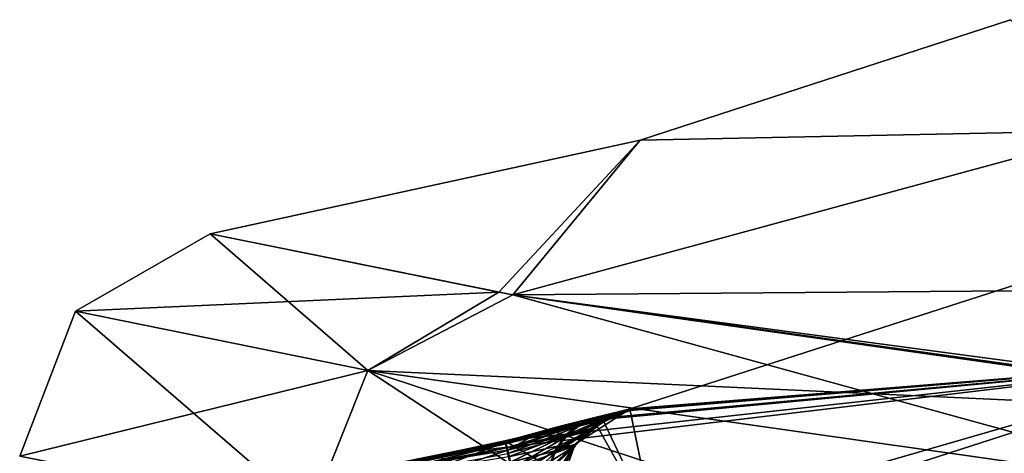
# Model space of a CAD drawing. Units: millimetres. Extents: x 82 to 251, y -26 to 90.
# Drawn here: x 83 to 92, y -5 to -1 of the extents above; entities that cross this region are included whole.
import ezdxf

# ---------------------------------------------------------------- set-up
doc = ezdxf.new("R2010")
doc.units = ezdxf.units.MM
doc.header["$LTSCALE"] = 33.893464
doc.header["$MEASUREMENT"] = 0
doc.layers.get('0').update_dxf_attribs({"linetype": 'CONTINUOUS'})

msp = doc.modelspace()

# ---------------------------------------------------------------- linework, layer by layer
at = {"linetype": 'Continuous'}
for points in [[(88.6834, -1.7951, 125.9281), (93.3371, -1.7021, 159.4161), (92.2916, -0.6241, 125.9281), (88.6834, -1.7951, 125.9281)], [(88.6834, -1.7951, 125.9281), (92.2916, -0.6241, 125.9281), (93.3371, -1.7021, 92.44), (88.6834, -1.7951, 125.9281)], [(87.4445, -3.2997, 161.6372), (100.0511, -3.2001, 191.808), (93.3371, -1.7021, 159.4161), (87.4445, -3.2997, 161.6372)], [(87.4445, -3.2997, 161.6372), (93.3371, -1.7021, 159.4161), (88.6834, -1.7951, 125.9281), (87.4445, -3.2997, 161.6372)], [(87.4445, -3.2997, 90.219), (88.6834, -1.7951, 125.9281), (93.3371, -1.7021, 92.44), (87.4445, -3.2997, 90.219)], [(87.4445, -3.2997, 90.219), (93.3371, -1.7021, 92.44), (95.7642, -4.4852, 56.8985), (87.4445, -3.2997, 90.219)], [(84.4943, -2.7081, 125.9281), (87.4445, -3.2997, 161.6372), (88.6834, -1.7951, 125.9281), (84.4943, -2.7081, 125.9281)], [(84.4943, -2.7081, 125.9281), (88.6834, -1.7951, 125.9281), (87.3067, -3.2753, 91.0562), (84.4943, -2.7081, 125.9281)], [(87.3067, -3.2753, 91.0562), (88.6834, -1.7951, 125.9281), (87.4445, -3.2997, 90.219), (87.3067, -3.2753, 91.0562)], [(84.4943, -2.7081, 125.9281), (83.1822, -3.4603, 125.9281), (86.0312, -4.036, 161.1123), (84.4943, -2.7081, 125.9281)], [(84.4943, -2.7081, 125.9281), (87.3067, -3.2753, 91.0562), (83.1822, -3.4603, 125.9281), (84.4943, -2.7081, 125.9281)], [(87.3066, -3.2753, 160.7998), (87.4445, -3.2997, 161.6372), (84.4943, -2.7081, 125.9281), (87.3066, -3.2753, 160.7998)], [(87.3066, -3.2753, 160.7998), (84.4943, -2.7081, 125.9281), (86.0312, -4.036, 161.1123), (87.3066, -3.2753, 160.7998)], [(93.5926, -2.8028, 125.9281), (94.5085, -3.9349, 159.1085), (88.5867, -4.4097, 125.9281), (93.5926, -2.8028, 125.9281)], [(93.5926, -2.8028, 125.9281), (88.5867, -4.4097, 125.9281), (94.5085, -3.9349, 92.7477), (93.5926, -2.8028, 125.9281)], [(96.325, -4.4853, 195.9313), (100.0511, -3.2001, 191.808), (87.4445, -3.2997, 161.6372), (96.325, -4.4853, 195.9313)], [(83.1822, -3.4603, 125.9281), (87.3067, -3.2753, 91.0562), (86.0312, -4.036, 90.7439), (83.1822, -3.4603, 125.9281)], [(87.4445, -3.2997, 161.6372), (87.3066, -3.2753, 160.7998), (86.0312, -4.036, 161.1123), (87.4445, -3.2997, 161.6372)], [(87.3067, -3.2753, 91.0562), (87.4445, -3.2997, 90.219), (86.0312, -4.036, 90.7439), (87.3067, -3.2753, 91.0562)], [(94.513, -5.2401, 195.3476), (87.4445, -3.2997, 161.6372), (86.0312, -4.036, 161.1123), (94.513, -5.2401, 195.3476)], [(87.4445, -3.2997, 90.219), (95.7642, -4.4852, 56.8985), (86.0312, -4.036, 90.7439), (87.4445, -3.2997, 90.219)], [(95.9965, -4.4958, 195.4733), (96.325, -4.4853, 195.9313), (87.4445, -3.2997, 161.6372), (95.9965, -4.4958, 195.4733)], [(95.7642, -4.4852, 194.9577), (95.9965, -4.4958, 195.4733), (87.4445, -3.2997, 161.6372), (95.7642, -4.4852, 194.9577)], [(95.7642, -4.4852, 194.9577), (87.4445, -3.2997, 161.6372), (94.513, -5.2401, 195.3476), (95.7642, -4.4852, 194.9577)], [(82.6388, -4.8718, 125.9281), (85.4739, -5.4365, 161.0352), (83.1822, -3.4603, 125.9281), (82.6388, -4.8718, 125.9281)], [(82.6388, -4.8718, 125.9281), (83.1822, -3.4603, 125.9281), (86.0312, -4.036, 90.7439), (82.6388, -4.8718, 125.9281)], [(83.1822, -3.4603, 125.9281), (85.4739, -5.4365, 161.0352), (86.0312, -4.036, 161.1123), (83.1822, -3.4603, 125.9281)], [(88.8236, -5.5758, 90.6419), (94.5085, -3.9349, 92.7477), (86.6828, -4.8675, 120.8187), (88.8236, -5.5758, 90.6419)], [(86.6828, -4.8675, 120.8187), (94.5085, -3.9349, 92.7477), (87.3663, -4.7219, 120.8159), (86.6828, -4.8675, 120.8187)], [(87.3663, -4.7219, 120.8159), (94.5085, -3.9349, 92.7477), (88.2367, -4.5194, 121.1826), (87.3663, -4.7219, 120.8159)], [(88.2367, -4.5194, 121.1826), (94.5085, -3.9349, 92.7477), (88.3109, -4.5009, 121.2662), (88.2367, -4.5194, 121.1826)], [(88.3109, -4.5009, 121.2662), (94.5085, -3.9349, 92.7477), (88.587, -4.4266, 122.0518), (88.3109, -4.5009, 121.2662)], [(94.5085, -3.9349, 159.1085), (88.5869, -4.4177, 128.5917), (88.5867, -4.4101, 126.5347), (94.5085, -3.9349, 159.1085)], [(88.5867, -4.4097, 125.9281), (94.5085, -3.9349, 159.1085), (88.5867, -4.4098, 126.2314), (88.5867, -4.4097, 125.9281)], [(88.5867, -4.4098, 126.2314), (94.5085, -3.9349, 159.1085), (88.5867, -4.4101, 126.5347), (88.5867, -4.4098, 126.2314)], [(88.5867, -4.4097, 125.9281), (88.5867, -4.4098, 125.6248), (94.5085, -3.9349, 92.7477), (88.5867, -4.4097, 125.9281)], [(88.5867, -4.4098, 125.6248), (88.5867, -4.4101, 125.3215), (94.5085, -3.9349, 92.7477), (88.5867, -4.4098, 125.6248)], [(94.5085, -3.9349, 92.7477), (88.5867, -4.4101, 125.3215), (88.5869, -4.4177, 123.2644), (94.5085, -3.9349, 92.7477)], [(88.5869, -4.4217, 129.1982), (88.5869, -4.4177, 128.5917), (94.5085, -3.9349, 159.1085), (88.5869, -4.4217, 129.1982)], [(88.587, -4.4266, 129.8044), (88.5869, -4.4217, 129.1982), (94.5085, -3.9349, 159.1085), (88.587, -4.4266, 129.8044)], [(88.587, -4.4266, 122.0518), (94.5085, -3.9349, 92.7477), (88.5869, -4.4217, 122.658), (88.587, -4.4266, 122.0518)], [(88.5869, -4.4217, 122.658), (94.5085, -3.9349, 92.7477), (88.5869, -4.4177, 123.2644), (88.5869, -4.4217, 122.658)], [(88.8236, -5.5758, 161.2143), (88.587, -4.4266, 129.8044), (94.5085, -3.9349, 159.1085), (88.8236, -5.5758, 161.2143)], [(88.8236, -5.5758, 161.2143), (94.5085, -3.9349, 159.1085), (89.2073, -5.6429, 163.4544), (88.8236, -5.5758, 161.2143)], [(94.5085, -3.9349, 92.7477), (88.8236, -5.5758, 90.6419), (101.1289, -5.4537, 60.534), (94.5085, -3.9349, 92.7477)], [(89.2073, -5.6429, 163.4544), (94.5085, -3.9349, 159.1085), (97.3456, -6.7957, 195.183), (89.2073, -5.6429, 163.4544)], [(85.4739, -5.4365, 90.8207), (82.6388, -4.8718, 125.9281), (86.0312, -4.036, 90.7439), (85.4739, -5.4365, 90.8207)], [(85.4739, -5.4365, 161.0352), (89.0274, -6.0032, 178.4135), (86.0312, -4.036, 161.1123), (85.4739, -5.4365, 161.0352)], [(89.0275, -6.0032, 73.4421), (85.4739, -5.4365, 90.8207), (86.0312, -4.036, 90.7439), (89.0275, -6.0032, 73.4421)], [(89.0274, -6.0032, 178.4135), (93.9845, -6.6464, 195.4698), (86.0312, -4.036, 161.1123), (89.0274, -6.0032, 178.4135)], [(93.9845, -6.6464, 195.4698), (94.513, -5.2401, 195.3476), (86.0312, -4.036, 161.1123), (93.9845, -6.6464, 195.4698)], [(95.7642, -4.4852, 56.8985), (94.513, -5.2401, 56.5086), (86.0312, -4.036, 90.7439), (95.7642, -4.4852, 56.8985)], [(94.513, -5.2401, 56.5086), (89.0275, -6.0032, 73.4421), (86.0312, -4.036, 90.7439), (94.513, -5.2401, 56.5086)], [(109.778, -4.2504, 101.46), (109.7933, -4.2504, 101.203), (88.7517, -7.3947, 101.7175), (109.778, -4.2504, 101.46)], [(88.7517, -7.3947, 101.7175), (109.7933, -4.2504, 101.203), (92.4406, -7.3947, 87.9504), (88.7517, -7.3947, 101.7175)], [(99.1562, -5.1129, 101.7175), (109.778, -4.2504, 101.46), (88.7517, -7.3947, 101.7175), (99.1562, -5.1129, 101.7175)], [(88.0503, -4.7529, 125.9281), (88.5867, -4.4097, 125.9281), (88.0503, -4.7533, 126.5342), (88.0503, -4.7529, 125.9281)], [(88.0503, -4.7533, 126.5342), (88.5867, -4.4097, 125.9281), (88.2025, -4.6004, 126.5344), (88.0503, -4.7533, 126.5342)], [(88.3842, -4.4842, 125.3216), (88.5867, -4.4097, 125.9281), (88.0503, -4.7529, 125.9281), (88.3842, -4.4842, 125.3216)], [(88.4578, -4.4428, 124.7664), (88.5867, -4.4101, 125.3215), (88.0797, -4.5597, 124.5992), (88.4578, -4.4428, 124.7664)], [(88.0797, -4.5597, 124.5992), (88.5867, -4.4101, 125.3215), (88.3842, -4.4842, 125.3216), (88.0797, -4.5597, 124.5992)], [(88.5867, -4.4101, 126.5347), (88.4628, -4.4415, 127.0795), (88.0798, -4.5596, 127.257), (88.5867, -4.4101, 126.5347)], [(88.3842, -4.4842, 126.5346), (88.5867, -4.4101, 126.5347), (88.0798, -4.5596, 127.257), (88.3842, -4.4842, 126.5346)], [(88.2025, -4.6004, 126.5344), (88.5867, -4.4097, 125.9281), (88.3842, -4.4842, 126.5346), (88.2025, -4.6004, 126.5344)], [(88.5867, -4.4097, 125.9281), (88.5867, -4.4098, 126.2314), (88.3842, -4.4842, 126.5346), (88.5867, -4.4097, 125.9281)], [(88.5867, -4.4098, 125.6248), (88.5867, -4.4097, 125.9281), (88.3842, -4.4842, 125.3216), (88.5867, -4.4098, 125.6248)], [(88.5867, -4.4098, 126.2314), (88.5867, -4.4101, 126.5347), (88.3842, -4.4842, 126.5346), (88.5867, -4.4098, 126.2314)], [(88.5867, -4.4101, 125.3215), (88.5867, -4.4098, 125.6248), (88.3842, -4.4842, 125.3216), (88.5867, -4.4101, 125.3215)], [(88.5867, -4.4101, 125.3215), (88.4578, -4.4428, 124.7664), (88.5869, -4.4177, 123.2644), (88.5867, -4.4101, 125.3215)], [(88.5867, -4.4101, 126.5347), (88.5869, -4.4177, 128.5917), (88.4628, -4.4415, 127.0795), (88.5867, -4.4101, 126.5347)], [(87.6877, -4.6477, 127.5123), (88.2452, -4.4948, 127.3949), (87.7982, -4.6122, 127.5267), (87.6877, -4.6477, 127.5123)], [(88.2452, -4.4948, 127.3949), (87.6877, -4.6477, 127.5123), (88.0798, -4.5596, 127.257), (88.2452, -4.4948, 127.3949)], [(88.0469, -4.5422, 124.2931), (88.2445, -4.495, 124.4606), (87.6879, -4.6476, 124.3438), (88.0469, -4.5422, 124.2931)], [(88.2445, -4.495, 124.4606), (88.0797, -4.5597, 124.5992), (87.6879, -4.6476, 124.3438), (88.2445, -4.495, 124.4606)], [(88.0469, -4.5422, 127.5631), (88.2445, -4.4962, 127.7306), (87.6879, -4.648, 127.6135), (88.0469, -4.5422, 127.5631)], [(88.2445, -4.4962, 127.7306), (88.0805, -4.5615, 127.8683), (87.6879, -4.648, 127.6135), (88.2445, -4.4962, 127.7306)], [(87.6881, -4.6479, 124.2427), (88.2452, -4.496, 124.1249), (87.7984, -4.6124, 124.257), (87.6881, -4.6479, 124.2427)], [(88.2452, -4.496, 124.1249), (87.6881, -4.6479, 124.2427), (88.0805, -4.5614, 123.988), (88.2452, -4.496, 124.1249)], [(87.7982, -4.6122, 127.5267), (88.2452, -4.4948, 127.3949), (87.9174, -4.5761, 127.5439), (87.7982, -4.6122, 127.5267)], [(87.7984, -4.6124, 124.257), (88.2452, -4.496, 124.1249), (87.9175, -4.5762, 124.274), (87.7984, -4.6124, 124.257)], [(88.2452, -4.4948, 127.3949), (88.0469, -4.5422, 127.5631), (87.9174, -4.5761, 127.5439), (88.2452, -4.4948, 127.3949)], [(88.2452, -4.496, 124.1249), (88.0469, -4.5422, 124.2931), (87.9175, -4.5762, 124.274), (88.2452, -4.496, 124.1249)], [(88.2025, -4.6168, 129.8027), (88.3843, -4.5006, 129.8037), (87.9518, -4.6898, 130.3672), (88.2025, -4.6168, 129.8027)], [(87.9518, -4.6898, 130.3672), (88.3843, -4.5006, 129.8037), (88.0788, -4.5817, 130.5247), (87.9518, -4.6898, 130.3672)], [(88.2025, -4.6004, 126.5344), (88.3842, -4.4842, 126.5346), (87.9532, -4.6681, 127.1005), (88.2025, -4.6004, 126.5344)], [(88.3842, -4.4842, 126.5346), (88.0798, -4.5596, 127.257), (87.9532, -4.6681, 127.1005), (88.3842, -4.4842, 126.5346)], [(87.9532, -4.6681, 124.7557), (88.0797, -4.5597, 124.5992), (88.3842, -4.4842, 125.3216), (87.9532, -4.6681, 124.7557)], [(88.2025, -4.6004, 125.3218), (87.9532, -4.6681, 124.7557), (88.3842, -4.4842, 125.3216), (88.2025, -4.6004, 125.3218)], [(87.9543, -4.6704, 128.0236), (88.0805, -4.5615, 127.8683), (88.3842, -4.4917, 128.5913), (87.9543, -4.6704, 128.0236)], [(88.2025, -4.608, 128.5905), (87.9543, -4.6704, 128.0236), (88.3842, -4.4917, 128.5913), (88.2025, -4.608, 128.5905)], [(88.0805, -4.5614, 123.988), (87.9544, -4.6703, 123.8327), (88.3842, -4.4917, 123.2649), (88.0805, -4.5614, 123.988)], [(88.3842, -4.4917, 123.2649), (87.9544, -4.6703, 123.8327), (88.2025, -4.608, 123.2656), (88.3842, -4.4917, 123.2649)], [(88.3843, -4.5006, 122.0525), (88.2025, -4.6168, 122.0535), (87.9856, -4.6543, 121.4454), (88.3843, -4.5006, 122.0525)], [(88.3843, -4.5006, 122.0525), (87.9856, -4.6543, 121.4454), (88.0986, -4.5701, 121.3082), (88.3843, -4.5006, 122.0525)], [(88.2445, -4.4962, 127.7306), (88.0469, -4.5422, 127.5631), (88.2452, -4.4948, 127.3949), (88.2445, -4.4962, 127.7306)], [(88.2445, -4.495, 124.4606), (88.0469, -4.5422, 124.2931), (88.2452, -4.496, 124.1249), (88.2445, -4.495, 124.4606)], [(88.2025, -4.6004, 125.3218), (88.3842, -4.4842, 125.3216), (88.0503, -4.7529, 125.9281), (88.2025, -4.6004, 125.3218)], [(88.587, -4.4266, 129.8044), (88.3134, -4.5003, 130.5869), (88.0788, -4.5817, 130.5247), (88.587, -4.4266, 129.8044)], [(88.3843, -4.5006, 129.8037), (88.587, -4.4266, 129.8044), (88.0788, -4.5817, 130.5247), (88.3843, -4.5006, 129.8037)], [(88.3134, -4.5003, 130.5869), (88.2336, -4.5202, 130.6768), (88.0788, -4.5817, 130.5247), (88.3134, -4.5003, 130.5869)], [(88.2445, -4.495, 124.4606), (88.4578, -4.4428, 124.7664), (88.0797, -4.5597, 124.5992), (88.2445, -4.495, 124.4606)], [(88.4628, -4.4415, 127.0795), (88.2452, -4.4948, 127.3949), (88.0798, -4.5596, 127.257), (88.4628, -4.4415, 127.0795)], [(88.458, -4.4462, 128.0368), (88.5869, -4.4177, 128.5917), (88.0805, -4.5615, 127.8683), (88.458, -4.4462, 128.0368)], [(88.0805, -4.5615, 127.8683), (88.5869, -4.4177, 128.5917), (88.3842, -4.4917, 128.5913), (88.0805, -4.5615, 127.8683)], [(88.5869, -4.4177, 123.2644), (88.4631, -4.445, 123.8091), (88.0805, -4.5614, 123.988), (88.5869, -4.4177, 123.2644)], [(88.5869, -4.4177, 123.2644), (88.0805, -4.5614, 123.988), (88.3842, -4.4917, 123.2649), (88.5869, -4.4177, 123.2644)], [(88.4631, -4.445, 123.8091), (88.2452, -4.496, 124.1249), (88.0805, -4.5614, 123.988), (88.4631, -4.445, 123.8091)], [(88.2445, -4.4962, 127.7306), (88.458, -4.4462, 128.0368), (88.0805, -4.5615, 127.8683), (88.2445, -4.4962, 127.7306)], [(88.3109, -4.5009, 121.2662), (88.587, -4.4266, 122.0518), (88.0986, -4.5701, 121.3082), (88.3109, -4.5009, 121.2662)], [(88.587, -4.4266, 122.0518), (88.3843, -4.5006, 122.0525), (88.0986, -4.5701, 121.3082), (88.587, -4.4266, 122.0518)], [(88.2367, -4.5194, 121.1826), (88.3109, -4.5009, 121.2662), (88.0986, -4.5701, 121.3082), (88.2367, -4.5194, 121.1826)], [(88.2025, -4.608, 128.5905), (88.3842, -4.4917, 128.5913), (88.2025, -4.6168, 129.8027), (88.2025, -4.608, 128.5905)], [(88.2025, -4.6168, 129.8027), (88.3842, -4.4917, 128.5913), (88.3843, -4.5006, 129.8037), (88.2025, -4.6168, 129.8027)], [(88.3842, -4.4917, 123.2649), (88.2025, -4.608, 123.2656), (88.2025, -4.6168, 122.0535), (88.3842, -4.4917, 123.2649)], [(88.3843, -4.5006, 122.0525), (88.3842, -4.4917, 123.2649), (88.2025, -4.6168, 122.0535), (88.3843, -4.5006, 122.0525)], [(88.2336, -4.5202, 130.6768), (88.3134, -4.5003, 130.5869), (88.8236, -5.5758, 161.2143), (88.2336, -4.5202, 130.6768)], [(88.4578, -4.4428, 124.7664), (88.2445, -4.495, 124.4606), (88.4631, -4.445, 123.8091), (88.4578, -4.4428, 124.7664)], [(88.4631, -4.445, 123.8091), (88.2445, -4.495, 124.4606), (88.2452, -4.496, 124.1249), (88.4631, -4.445, 123.8091)], [(88.458, -4.4462, 128.0368), (88.2445, -4.4962, 127.7306), (88.2452, -4.4948, 127.3949), (88.458, -4.4462, 128.0368)], [(88.4628, -4.4415, 127.0795), (88.458, -4.4462, 128.0368), (88.2452, -4.4948, 127.3949), (88.4628, -4.4415, 127.0795)], [(88.3134, -4.5003, 130.5869), (88.587, -4.4266, 129.8044), (88.8236, -5.5758, 161.2143), (88.3134, -4.5003, 130.5869)], [(88.3842, -4.4917, 128.5913), (88.5869, -4.4177, 128.5917), (88.3843, -4.5006, 129.8037), (88.3842, -4.4917, 128.5913)], [(88.5869, -4.4177, 123.2644), (88.3842, -4.4917, 123.2649), (88.3843, -4.5006, 122.0525), (88.5869, -4.4177, 123.2644)], [(88.5869, -4.4177, 128.5917), (88.5869, -4.4217, 129.1982), (88.3843, -4.5006, 129.8037), (88.5869, -4.4177, 128.5917)], [(88.5869, -4.4217, 122.658), (88.5869, -4.4177, 123.2644), (88.3843, -4.5006, 122.0525), (88.5869, -4.4217, 122.658)], [(88.5869, -4.4217, 129.1982), (88.587, -4.4266, 129.8044), (88.3843, -4.5006, 129.8037), (88.5869, -4.4217, 129.1982)], [(88.587, -4.4266, 122.0518), (88.5869, -4.4217, 122.658), (88.3843, -4.5006, 122.0525), (88.587, -4.4266, 122.0518)], [(88.5869, -4.4177, 123.2644), (88.4578, -4.4428, 124.7664), (88.4631, -4.445, 123.8091), (88.5869, -4.4177, 123.2644)], [(88.5869, -4.4177, 128.5917), (88.458, -4.4462, 128.0368), (88.4628, -4.4415, 127.0795), (88.5869, -4.4177, 128.5917)], [(87.3663, -4.7219, 120.8159), (88.2367, -4.5194, 121.1826), (87.3706, -4.7381, 121.0081), (87.3663, -4.7219, 120.8159)], [(87.3663, -4.7219, 131.0403), (88.2336, -4.5202, 130.6768), (88.8236, -5.5758, 161.2143), (87.3663, -4.7219, 131.0403)], [(88.2336, -4.5202, 130.6768), (87.3663, -4.7219, 131.0403), (87.3738, -4.7517, 130.7852), (88.2336, -4.5202, 130.6768)], [(87.3706, -4.7381, 121.0081), (88.2367, -4.5194, 121.1826), (88.0986, -4.5701, 121.3082), (87.3706, -4.7381, 121.0081)], [(87.3828, -4.7905, 121.1934), (87.3706, -4.7381, 121.0081), (88.0986, -4.5701, 121.3082), (87.3828, -4.7905, 121.1934)], [(87.7982, -4.6122, 127.5267), (87.9174, -4.5761, 127.5439), (87.3734, -4.7258, 127.5629), (87.7982, -4.6122, 127.5267)], [(87.3734, -4.7258, 127.5629), (87.9174, -4.5761, 127.5439), (87.374, -4.7284, 127.5986), (87.3734, -4.7258, 127.5629)], [(87.7984, -4.6124, 124.257), (87.9175, -4.5762, 124.274), (87.3734, -4.7258, 124.2933), (87.7984, -4.6124, 124.257)], [(87.3734, -4.7258, 124.2933), (87.9175, -4.5762, 124.274), (87.3738, -4.7282, 124.329), (87.3734, -4.7258, 124.2933)], [(88.0788, -4.5817, 130.5247), (88.2336, -4.5202, 130.6768), (87.3738, -4.7517, 130.7852), (88.0788, -4.5817, 130.5247)], [(88.0469, -4.5422, 124.2931), (87.6879, -4.6476, 124.3438), (87.3738, -4.7282, 124.329), (88.0469, -4.5422, 124.2931)], [(87.9175, -4.5762, 124.274), (88.0469, -4.5422, 124.2931), (87.3738, -4.7282, 124.329), (87.9175, -4.5762, 124.274)], [(87.3952, -4.8447, 130.5467), (88.0788, -4.5817, 130.5247), (87.3738, -4.7517, 130.7852), (87.3952, -4.8447, 130.5467)], [(88.0469, -4.5422, 127.5631), (87.6879, -4.648, 127.6135), (87.374, -4.7284, 127.5986), (88.0469, -4.5422, 127.5631)], [(87.9174, -4.5761, 127.5439), (88.0469, -4.5422, 127.5631), (87.374, -4.7284, 127.5986), (87.9174, -4.5761, 127.5439)], [(87.3931, -4.8126, 124.5575), (87.3754, -4.7355, 124.364), (88.0797, -4.5597, 124.5992), (87.3931, -4.8126, 124.5575)], [(88.0797, -4.5597, 124.5992), (87.3754, -4.7355, 124.364), (87.6879, -4.6476, 124.3438), (88.0797, -4.5597, 124.5992)], [(87.3937, -4.8138, 127.8255), (87.3758, -4.736, 127.6336), (88.0805, -4.5615, 127.8683), (87.3937, -4.8138, 127.8255)], [(88.0805, -4.5615, 127.8683), (87.3758, -4.736, 127.6336), (87.6879, -4.648, 127.6135), (88.0805, -4.5615, 127.8683)], [(87.9856, -4.6543, 121.4454), (87.3828, -4.7905, 121.1934), (88.0986, -4.5701, 121.3082), (87.9856, -4.6543, 121.4454)], [(88.0798, -4.5596, 127.257), (87.6877, -4.6477, 127.5123), (87.3931, -4.8126, 127.2987), (88.0798, -4.5596, 127.257)], [(87.9532, -4.6681, 127.1005), (88.0798, -4.5596, 127.257), (87.3931, -4.8126, 127.2987), (87.9532, -4.6681, 127.1005)], [(87.9532, -4.6681, 124.7557), (87.3931, -4.8126, 124.5575), (88.0797, -4.5597, 124.5992), (87.9532, -4.6681, 124.7557)], [(87.6881, -4.6479, 124.2427), (87.3937, -4.8138, 124.0307), (88.0805, -4.5614, 123.988), (87.6881, -4.6479, 124.2427)], [(88.0805, -4.5614, 123.988), (87.3937, -4.8138, 124.0307), (87.9544, -4.6703, 123.8327), (88.0805, -4.5614, 123.988)], [(87.9543, -4.6704, 128.0236), (87.3937, -4.8138, 127.8255), (88.0805, -4.5615, 127.8683), (87.9543, -4.6704, 128.0236)], [(87.9518, -4.6898, 130.3672), (88.0788, -4.5817, 130.5247), (87.3952, -4.8447, 130.5467), (87.9518, -4.6898, 130.3672)], [(88.0503, -4.7533, 126.5342), (88.2025, -4.6004, 126.5344), (87.8533, -4.819, 126.9609), (88.0503, -4.7533, 126.5342)], [(88.2025, -4.6004, 126.5344), (87.9532, -4.6681, 127.1005), (87.8533, -4.819, 126.9609), (88.2025, -4.6004, 126.5344)], [(87.8533, -4.8191, 124.8954), (87.9532, -4.6681, 124.7557), (88.2025, -4.6004, 125.3218), (87.8533, -4.8191, 124.8954)], [(88.0503, -4.7533, 125.322), (87.8533, -4.8191, 124.8954), (88.2025, -4.6004, 125.3218), (88.0503, -4.7533, 125.322)], [(88.0503, -4.7533, 125.322), (88.2025, -4.6004, 125.3218), (88.0503, -4.7529, 125.9281), (88.0503, -4.7533, 125.322)], [(87.3738, -4.7282, 127.5272), (87.7982, -4.6122, 127.5267), (87.3734, -4.7258, 127.5629), (87.3738, -4.7282, 127.5272)], [(87.374, -4.7284, 124.2576), (87.7984, -4.6124, 124.257), (87.3734, -4.7258, 124.2933), (87.374, -4.7284, 124.2576)], [(87.6877, -4.6477, 127.5123), (87.7982, -4.6122, 127.5267), (87.3738, -4.7282, 127.5272), (87.6877, -4.6477, 127.5123)], [(87.6879, -4.6476, 124.3438), (87.3754, -4.7355, 124.364), (87.3738, -4.7282, 124.329), (87.6879, -4.6476, 124.3438)], [(87.3754, -4.7355, 127.4922), (87.6877, -4.6477, 127.5123), (87.3738, -4.7282, 127.5272), (87.3754, -4.7355, 127.4922)], [(87.6881, -4.6479, 124.2427), (87.7984, -4.6124, 124.257), (87.374, -4.7284, 124.2576), (87.6881, -4.6479, 124.2427)], [(87.3758, -4.736, 124.2226), (87.6881, -4.6479, 124.2427), (87.374, -4.7284, 124.2576), (87.3758, -4.736, 124.2226)], [(87.6879, -4.648, 127.6135), (87.3758, -4.736, 127.6336), (87.374, -4.7284, 127.5986), (87.6879, -4.648, 127.6135)], [(87.6877, -4.6477, 127.5123), (87.3754, -4.7355, 127.4922), (87.3931, -4.8126, 127.2987), (87.6877, -4.6477, 127.5123)], [(87.3758, -4.736, 124.2226), (87.3937, -4.8138, 124.0307), (87.6881, -4.6479, 124.2427), (87.3758, -4.736, 124.2226)], [(87.4025, -4.8771, 121.3646), (87.3828, -4.7905, 121.1934), (87.9856, -4.6543, 121.4454), (87.4025, -4.8771, 121.3646)], [(87.4191, -4.9278, 127.1261), (87.9532, -4.6681, 127.1005), (87.3931, -4.8126, 127.2987), (87.4191, -4.9278, 127.1261)], [(87.4191, -4.9278, 124.7301), (87.3931, -4.8126, 124.5575), (87.9532, -4.6681, 124.7557), (87.4191, -4.9278, 124.7301)], [(87.3937, -4.8138, 124.0307), (87.4197, -4.9292, 123.8597), (87.9544, -4.6703, 123.8327), (87.3937, -4.8138, 124.0307)], [(87.4197, -4.9292, 127.9965), (87.3937, -4.8138, 127.8255), (87.9543, -4.6704, 128.0236), (87.4197, -4.9292, 127.9965)], [(87.4289, -4.9946, 130.3408), (87.9518, -4.6898, 130.3672), (87.3952, -4.8447, 130.5467), (87.4289, -4.9946, 130.3408)], [(87.891, -4.7713, 121.572), (87.4025, -4.8771, 121.3646), (87.9856, -4.6543, 121.4454), (87.891, -4.7713, 121.572)], [(87.8533, -4.819, 126.9609), (87.9532, -4.6681, 127.1005), (87.4191, -4.9278, 127.1261), (87.8533, -4.819, 126.9609)], [(87.8533, -4.8191, 124.8954), (87.4191, -4.9278, 124.7301), (87.9532, -4.6681, 124.7557), (87.8533, -4.8191, 124.8954)], [(87.9544, -4.6703, 123.8327), (87.4197, -4.9292, 123.8597), (87.8546, -4.8213, 123.6943), (87.9544, -4.6703, 123.8327)], [(87.8546, -4.8214, 128.1619), (87.4197, -4.9292, 127.9965), (87.9543, -4.6704, 128.0236), (87.8546, -4.8214, 128.1619)], [(87.8518, -4.8406, 130.2264), (87.9518, -4.6898, 130.3672), (87.4289, -4.9946, 130.3408), (87.8518, -4.8406, 130.2264)], [(88.0502, -4.7697, 129.8013), (88.2025, -4.6168, 129.8027), (87.8518, -4.8406, 130.2264), (88.0502, -4.7697, 129.8013)], [(87.8518, -4.8406, 130.2264), (88.2025, -4.6168, 129.8027), (87.9518, -4.6898, 130.3672), (87.8518, -4.8406, 130.2264)], [(87.8546, -4.8214, 128.1619), (87.9543, -4.6704, 128.0236), (88.2025, -4.608, 128.5905), (87.8546, -4.8214, 128.1619)], [(88.0503, -4.7609, 128.5896), (87.8546, -4.8214, 128.1619), (88.2025, -4.608, 128.5905), (88.0503, -4.7609, 128.5896)], [(87.9544, -4.6703, 123.8327), (87.8546, -4.8213, 123.6943), (88.2025, -4.608, 123.2656), (87.9544, -4.6703, 123.8327)], [(88.2025, -4.608, 123.2656), (87.8546, -4.8213, 123.6943), (88.0503, -4.7609, 123.2666), (88.2025, -4.608, 123.2656)], [(88.2025, -4.6168, 122.0535), (88.0502, -4.7697, 122.0549), (87.891, -4.7713, 121.572), (88.2025, -4.6168, 122.0535)], [(88.2025, -4.6168, 122.0535), (87.891, -4.7713, 121.572), (87.9856, -4.6543, 121.4454), (88.2025, -4.6168, 122.0535)], [(88.0503, -4.7609, 128.5896), (88.2025, -4.608, 128.5905), (88.0502, -4.7697, 129.8013), (88.0503, -4.7609, 128.5896)], [(88.0502, -4.7697, 129.8013), (88.2025, -4.608, 128.5905), (88.2025, -4.6168, 129.8027), (88.0502, -4.7697, 129.8013)], [(88.2025, -4.608, 123.2656), (88.0503, -4.7609, 123.2666), (88.0502, -4.7697, 122.0549), (88.2025, -4.608, 123.2656)], [(88.2025, -4.6168, 122.0535), (88.2025, -4.608, 123.2656), (88.0502, -4.7697, 122.0549), (88.2025, -4.6168, 122.0535)], [(87.3738, -4.7282, 127.5272), (87.3734, -4.7258, 127.5629), (85.3679, -5.1306, 127.5627), (87.3738, -4.7282, 127.5272)], [(87.3734, -4.7258, 127.5629), (87.374, -4.7284, 127.5986), (85.3679, -5.1306, 127.5627), (87.3734, -4.7258, 127.5629)], [(85.3696, -5.1402, 124.2252), (87.3734, -4.7258, 124.2933), (85.3679, -5.1306, 124.2935), (85.3696, -5.1402, 124.2252)], [(87.3734, -4.7258, 124.2933), (87.3738, -4.7282, 124.329), (85.3679, -5.1306, 124.2935), (87.3734, -4.7258, 124.2933)], [(85.3696, -5.1397, 127.4944), (87.3738, -4.7282, 127.5272), (85.3679, -5.1306, 127.5627), (85.3696, -5.1397, 127.4944)], [(87.3738, -4.7282, 124.329), (86.3336, -4.9537, 124.3628), (85.3679, -5.1306, 124.2935), (87.3738, -4.7282, 124.329)], [(87.374, -4.7284, 127.5986), (85.3696, -5.1401, 127.6309), (85.3679, -5.1306, 127.5627), (87.374, -4.7284, 127.5986)], [(85.3696, -5.1402, 124.2252), (87.374, -4.7284, 124.2576), (87.3734, -4.7258, 124.2933), (85.3696, -5.1402, 124.2252)], [(85.3696, -5.1397, 127.4944), (86.3336, -4.9537, 127.4934), (87.3738, -4.7282, 127.5272), (85.3696, -5.1397, 127.4944)], [(86.3338, -4.9542, 127.6321), (85.3696, -5.1401, 127.6309), (87.374, -4.7284, 127.5986), (86.3338, -4.9542, 127.6321)], [(85.3696, -5.1402, 124.2252), (86.3337, -4.9542, 124.2241), (87.374, -4.7284, 124.2576), (85.3696, -5.1402, 124.2252)], [(87.3754, -4.7355, 124.364), (87.3931, -4.8126, 124.5575), (85.3696, -5.1397, 124.3618), (87.3754, -4.7355, 124.364)], [(86.3336, -4.9537, 124.3628), (87.3754, -4.7355, 124.364), (85.3696, -5.1397, 124.3618), (86.3336, -4.9537, 124.3628)], [(87.3758, -4.736, 127.6336), (87.3937, -4.8138, 127.8255), (85.3696, -5.1401, 127.6309), (87.3758, -4.736, 127.6336)], [(86.3338, -4.9542, 127.6321), (87.3758, -4.736, 127.6336), (85.3696, -5.1401, 127.6309), (86.3338, -4.9542, 127.6321)], [(87.3931, -4.8126, 127.2987), (87.3754, -4.7355, 127.4922), (85.3788, -5.4898, 126.9793), (87.3931, -4.8126, 127.2987)], [(87.3754, -4.7355, 127.4922), (86.3336, -4.9537, 127.4934), (85.3788, -5.4898, 126.9793), (87.3754, -4.7355, 127.4922)], [(87.3758, -4.736, 124.2226), (86.3337, -4.9542, 124.2241), (85.3844, -5.4897, 123.7146), (87.3758, -4.736, 124.2226)], [(87.3937, -4.8138, 124.0307), (87.3758, -4.736, 124.2226), (85.3844, -5.4897, 123.7146), (87.3937, -4.8138, 124.0307)], [(87.3952, -4.8447, 130.5467), (87.3738, -4.7517, 130.7852), (85.6797, -5.1628, 130.6025), (87.3952, -4.8447, 130.5467)], [(85.6797, -5.1628, 130.6025), (87.3738, -4.7517, 130.7852), (85.7702, -5.0923, 130.7389), (85.6797, -5.1628, 130.6025)], [(87.3828, -4.7905, 121.1934), (87.4025, -4.8771, 121.3646), (85.6797, -5.1628, 121.2536), (87.3828, -4.7905, 121.1934)], [(85.7702, -5.0923, 121.1172), (87.3828, -4.7905, 121.1934), (85.6797, -5.1628, 121.2536), (85.7702, -5.0923, 121.1172)], [(87.3706, -4.7381, 121.0081), (87.3828, -4.7905, 121.1934), (85.7702, -5.0923, 121.1172), (87.3706, -4.7381, 121.0081)], [(85.8717, -5.04, 120.9713), (87.3706, -4.7381, 121.0081), (85.7702, -5.0923, 121.1172), (85.8717, -5.04, 120.9713)], [(85.7702, -5.0923, 130.7389), (87.3738, -4.7517, 130.7852), (85.8712, -5.0402, 130.8842), (85.7702, -5.0923, 130.7389)], [(87.3663, -4.7219, 131.0403), (86.6829, -4.8675, 131.0375), (85.8712, -5.0402, 130.8842), (87.3663, -4.7219, 131.0403)], [(87.3738, -4.7517, 130.7852), (87.3663, -4.7219, 131.0403), (85.8712, -5.0402, 130.8842), (87.3738, -4.7517, 130.7852)], [(85.9804, -5.0088, 120.8215), (87.3706, -4.7381, 121.0081), (85.8717, -5.04, 120.9713), (85.9804, -5.0088, 120.8215)], [(85.9804, -5.0088, 120.8215), (86.6828, -4.8675, 120.8187), (87.3706, -4.7381, 121.0081), (85.9804, -5.0088, 120.8215)], [(86.3336, -4.9537, 127.4934), (87.3754, -4.7355, 127.4922), (87.3738, -4.7282, 127.5272), (86.3336, -4.9537, 127.4934)], [(87.3754, -4.7355, 124.364), (86.3336, -4.9537, 124.3628), (87.3738, -4.7282, 124.329), (87.3754, -4.7355, 124.364)], [(86.3337, -4.9542, 124.2241), (87.3758, -4.736, 124.2226), (87.374, -4.7284, 124.2576), (86.3337, -4.9542, 124.2241)], [(87.3758, -4.736, 127.6336), (86.3338, -4.9542, 127.6321), (87.374, -4.7284, 127.5986), (87.3758, -4.736, 127.6336)], [(86.6828, -4.8675, 120.8187), (87.3663, -4.7219, 120.8159), (87.3706, -4.7381, 121.0081), (86.6828, -4.8675, 120.8187)], [(86.6829, -4.8675, 131.0375), (87.3663, -4.7219, 131.0403), (88.8236, -5.5758, 161.2143), (86.6829, -4.8675, 131.0375)], [(87.4289, -4.9946, 121.5154), (87.4025, -4.8771, 121.3646), (87.891, -4.7713, 121.572), (87.4289, -4.9946, 121.5154)], [(87.8185, -4.9165, 121.6831), (87.4289, -4.9946, 121.5154), (87.891, -4.7713, 121.572), (87.8185, -4.9165, 121.6831)], [(87.9348, -4.952, 129.7997), (88.0502, -4.7697, 129.8013), (87.784, -5.0262, 130.11), (87.9348, -4.952, 129.7997)], [(87.784, -5.0262, 130.11), (88.0502, -4.7697, 129.8013), (87.8518, -4.8406, 130.2264), (87.784, -5.0262, 130.11)], [(87.935, -4.9356, 126.5339), (88.0503, -4.7533, 126.5342), (87.7854, -5.0044, 126.8455), (87.935, -4.9356, 126.5339)], [(88.0503, -4.7533, 126.5342), (87.8533, -4.819, 126.9609), (87.7854, -5.0044, 126.8455), (88.0503, -4.7533, 126.5342)], [(87.7854, -5.0044, 125.0107), (87.8533, -4.8191, 124.8954), (88.0503, -4.7533, 125.322), (87.7854, -5.0044, 125.0107)], [(87.935, -4.9356, 125.3223), (87.7854, -5.0044, 125.0107), (88.0503, -4.7533, 125.322), (87.935, -4.9356, 125.3223)], [(87.7866, -5.0065, 128.276), (87.8546, -4.8214, 128.1619), (88.0503, -4.7609, 128.5896), (87.7866, -5.0065, 128.276)], [(87.9349, -4.9431, 128.5885), (87.7866, -5.0065, 128.276), (88.0503, -4.7609, 128.5896), (87.9349, -4.9431, 128.5885)], [(87.8546, -4.8213, 123.6943), (87.7866, -5.0065, 123.5802), (88.0503, -4.7609, 123.2666), (87.8546, -4.8213, 123.6943)], [(88.0503, -4.7609, 123.2666), (87.7866, -5.0065, 123.5802), (87.9349, -4.9431, 123.2677), (88.0503, -4.7609, 123.2666)], [(88.0502, -4.7697, 122.0549), (87.9348, -4.952, 122.0565), (87.8185, -4.9165, 121.6831), (88.0502, -4.7697, 122.0549)], [(88.0502, -4.7697, 122.0549), (87.8185, -4.9165, 121.6831), (87.891, -4.7713, 121.572), (88.0502, -4.7697, 122.0549)], [(87.8346, -5.3525, 126.5333), (87.8347, -5.3522, 126.2307), (88.0503, -4.7529, 125.9281), (87.8346, -5.3525, 126.5333)], [(87.8346, -5.3525, 126.5333), (88.0503, -4.7529, 125.9281), (87.8619, -5.1385, 126.5336), (87.8346, -5.3525, 126.5333)], [(87.8347, -5.3522, 126.2307), (87.8347, -5.3521, 125.9281), (88.0503, -4.7529, 125.9281), (87.8347, -5.3522, 126.2307)], [(87.8347, -5.3521, 125.9281), (87.935, -4.9356, 125.3223), (88.0503, -4.7529, 125.9281), (87.8347, -5.3521, 125.9281)], [(87.8619, -5.1385, 126.5336), (88.0503, -4.7529, 125.9281), (87.935, -4.9356, 126.5339), (87.8619, -5.1385, 126.5336)], [(87.9349, -4.9431, 128.5885), (88.0503, -4.7609, 128.5896), (87.9348, -4.952, 129.7997), (87.9349, -4.9431, 128.5885)], [(87.9348, -4.952, 129.7997), (88.0503, -4.7609, 128.5896), (88.0502, -4.7697, 129.8013), (87.9348, -4.952, 129.7997)], [(88.0503, -4.7609, 123.2666), (87.9349, -4.9431, 123.2677), (87.9348, -4.952, 122.0565), (88.0503, -4.7609, 123.2666)], [(88.0502, -4.7697, 122.0549), (88.0503, -4.7609, 123.2666), (87.9348, -4.952, 122.0565), (88.0502, -4.7697, 122.0549)], [(87.935, -4.9356, 126.5339), (88.0503, -4.7529, 125.9281), (88.0503, -4.7533, 126.5342), (87.935, -4.9356, 126.5339)], [(87.935, -4.9356, 125.3223), (88.0503, -4.7533, 125.322), (88.0503, -4.7529, 125.9281), (87.935, -4.9356, 125.3223)], [(87.3931, -4.8126, 124.5575), (87.4191, -4.9278, 124.7301), (85.3696, -5.1397, 124.3618), (87.3931, -4.8126, 124.5575)], [(87.3937, -4.8138, 127.8255), (87.4197, -4.9292, 127.9965), (85.3696, -5.1401, 127.6309), (87.3937, -4.8138, 127.8255)], [(87.4191, -4.9278, 127.1261), (87.3931, -4.8126, 127.2987), (85.3788, -5.4898, 126.9793), (87.4191, -4.9278, 127.1261)], [(87.4197, -4.9292, 123.8597), (87.3937, -4.8138, 124.0307), (85.3844, -5.4897, 123.7146), (87.4197, -4.9292, 123.8597)], [(87.4523, -5.0758, 126.9823), (87.8533, -4.819, 126.9609), (87.4191, -4.9278, 127.1261), (87.4523, -5.0758, 126.9823)], [(87.4523, -5.0758, 124.8739), (87.4191, -4.9278, 124.7301), (87.8533, -4.8191, 124.8954), (87.4523, -5.0758, 124.8739)], [(87.4197, -4.9292, 123.8597), (87.4529, -5.077, 123.7172), (87.8546, -4.8213, 123.6943), (87.4197, -4.9292, 123.8597)], [(87.4529, -5.077, 128.1389), (87.4197, -4.9292, 127.9965), (87.8546, -4.8214, 128.1619), (87.4529, -5.077, 128.1389)], [(87.4726, -5.1913, 130.1815), (87.8518, -4.8406, 130.2264), (87.4289, -4.9946, 130.3408), (87.4726, -5.1913, 130.1815)], [(87.7854, -5.0044, 126.8455), (87.8533, -4.819, 126.9609), (87.4523, -5.0758, 126.9823), (87.7854, -5.0044, 126.8455)], [(87.7854, -5.0044, 125.0107), (87.4523, -5.0758, 124.8739), (87.8533, -4.8191, 124.8954), (87.7854, -5.0044, 125.0107)], [(87.8546, -4.8213, 123.6943), (87.4529, -5.077, 123.7172), (87.7866, -5.0065, 123.5802), (87.8546, -4.8213, 123.6943)], [(87.7866, -5.0065, 128.276), (87.4529, -5.077, 128.1389), (87.8546, -4.8214, 128.1619), (87.7866, -5.0065, 128.276)], [(87.784, -5.0262, 130.11), (87.8518, -4.8406, 130.2264), (87.4726, -5.1913, 130.1815), (87.784, -5.0262, 130.11)]]:
    msp.add_3dface(points, dxfattribs=at)

doc.saveas('drawing.dxf')
